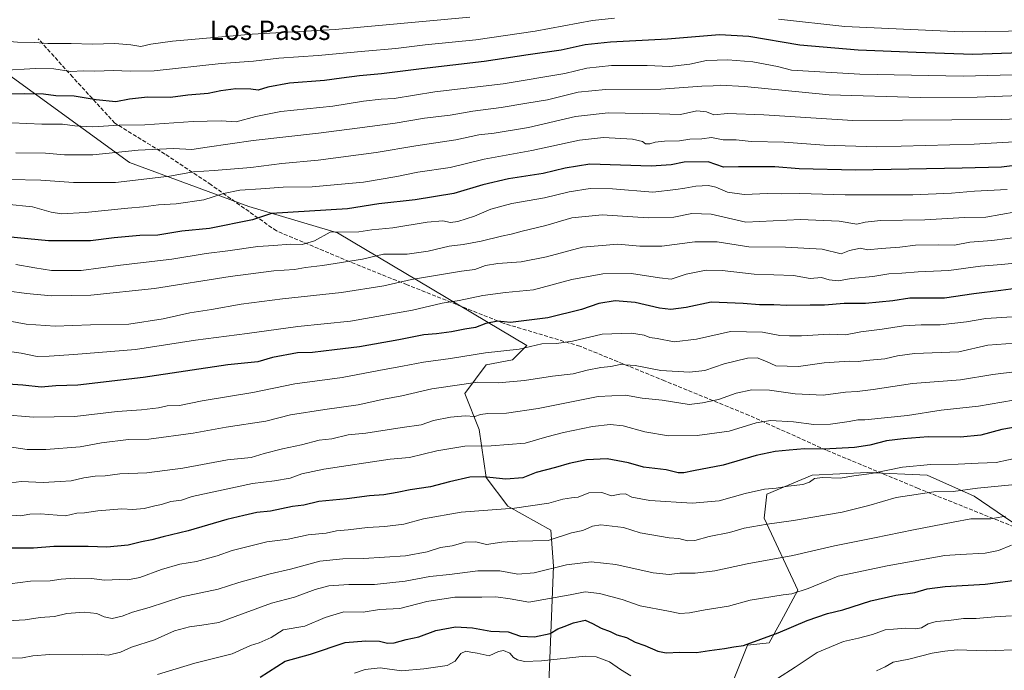
# Model space of a CAD drawing. Units: metres. Extents: x 655309 to 658776, y 4725549 to 4727940.
# Drawn here: x 656773 to 657180, y 4727313 to 4727581 of the extents above; entities that cross this region are included whole.
import ezdxf
from ezdxf.enums import TextEntityAlignment as Align

# ---------------------------------------------------------------- set-up
doc = ezdxf.new("R2010")
doc.units = ezdxf.units.M
doc.header["$MEASUREMENT"] = 0
doc.linetypes.add('DGN Style 3', pattern=[2.307223, 1.648017, -0.659207])
for name, color, linetype, lineweight in [('Arbolado forestal CxS', 92, 'Continuous', 0), ('Curva de nivel maestra', 30, 'Continuous', 30), ('Curva de nivel normal', 30, 'Continuous', 0), ('Senda', 7, 'DGN Style 3', 0), ('Texto cartográfico', 7, 'Continuous', 0)]:
    doc.layers.add(name, color=color, linetype=linetype, lineweight=lineweight)
doc.styles.add('Style-Arial', font='txt')

msp = doc.modelspace()

# ---------------------------------------------------------------- linework, layer by layer
at = {"layer": 'Arbolado forestal CxS', "color": 92, "linetype": 'Continuous', "lineweight": 0}
for points in [[(656990.7381, 4727279.2673, 905.1715), (656993.7095, 4727355.5383, 935.9451), (656992.7199, 4727370.3959, 941.8391), (656974.8987, 4727380.3009, 946.1815), (656965.9879, 4727392.1879, 950.3636), (656963.0173, 4727411.9977, 958.4517), (656957.0777, 4727426.8565, 964.2541), (656965.9889, 4727438.7421, 968.6985), (656976.8801, 4727440.7231, 969.0395), (656982.8201, 4727446.6659, 971.3139), (656904.6035, 4727493.2221, 995.8065), (656867.9695, 4727504.1173, 1002.8417), (656818.5603, 4727522.2485, 1014.0405), (656759.4969, 4727564.9987, 1032.4564)], [(656759.4969, 4727564.9987, 1032.4564), (656818.5603, 4727522.2485, 1014.0405), (656867.9695, 4727504.1173, 1002.8417), (656904.6035, 4727493.2221, 995.8065), (656982.8201, 4727446.6659, 971.3139), (656976.8801, 4727440.7231, 969.0395), (656965.9889, 4727438.7421, 968.6985), (656957.0777, 4727426.8565, 964.2541), (656963.0173, 4727411.9977, 958.4517), (656965.9879, 4727392.1879, 950.3636), (656974.8987, 4727380.3009, 946.1815), (656992.7199, 4727370.3959, 941.8391), (656993.7095, 4727355.5383, 935.9451), (656990.7381, 4727279.2673, 905.1715)], [(656990.7381, 4727279.2673, 905.1715), (656993.7095, 4727355.5383, 935.9451), (656992.7199, 4727370.3959, 941.8391), (656974.8987, 4727380.3009, 946.1815), (656965.9879, 4727392.1879, 950.3636), (656963.0173, 4727411.9977, 958.4517), (656957.0777, 4727426.8565, 964.2541), (656965.9889, 4727438.7421, 968.6985), (656976.8801, 4727440.7231, 969.0395), (656982.8201, 4727446.6659, 971.3139), (656904.6035, 4727493.2221, 995.8065), (656867.9695, 4727504.1173, 1002.8417), (656818.5603, 4727522.2485, 1014.0405), (656759.4969, 4727564.9987, 1032.4564)], [(657205.5919, 4727358.5069, 928.1605), (657167.6001, 4727384.4269, 939.7591), (657148.1671, 4727393.1761, 943.8707), (657123.4141, 4727394.1673, 946.1872), (657100.6419, 4727393.1765, 946.4075), (657081.8297, 4727385.2527, 944.7621), (657080.8393, 4727375.3479, 941.3475), (657094.7001, 4727345.6311, 930.7165), (657087.7697, 4727332.7545, 927.4371), (657082.8187, 4727323.8407, 925.0876), (657073.9073, 4727322.8497, 925.5453), (657062.8019, 4727294.9263, 917.7008)], [(657062.8019, 4727294.9263, 917.7008), (657073.9073, 4727322.8497, 925.5453), (657082.8187, 4727323.8407, 925.0876), (657087.7697, 4727332.7545, 927.4371), (657094.7001, 4727345.6311, 930.7165), (657080.8393, 4727375.3479, 941.3475), (657081.8297, 4727385.2527, 944.7621), (657100.6419, 4727393.1765, 946.4075), (657123.4141, 4727394.1673, 946.1872), (657148.1671, 4727393.1761, 943.8707), (657167.6001, 4727384.4269, 939.7591), (657205.5919, 4727358.5069, 928.1605)], [(657205.5919, 4727358.5069, 928.1605), (657167.6001, 4727384.4269, 939.7591), (657148.1671, 4727393.1761, 943.8707), (657123.4141, 4727394.1673, 946.1872), (657100.6419, 4727393.1765, 946.4075), (657081.8297, 4727385.2527, 944.7621), (657080.8393, 4727375.3479, 941.3475), (657094.7001, 4727345.6311, 930.7165), (657087.7697, 4727332.7545, 927.4371), (657082.8187, 4727323.8407, 925.0876), (657073.9073, 4727322.8497, 925.5453), (657062.8019, 4727294.9263, 917.7008)]]:
    msp.add_polyline3d(points, dxfattribs=at)
at = {"layer": 'Curva de nivel maestra', "color": 30, "linetype": 'Continuous', "lineweight": 30, "flags": 128}
for points, elevation in [([(657218.42, 4727568.6701), (657166.97, 4727566.8901), (657143.65, 4727567.6601), (657119.57, 4727568.5601), (657095.58, 4727570.7301), (657074.51, 4727574.2101), (657062.31, 4727574.9001), (657040.84, 4727573.1101), (657017.25, 4727571.9601), (657006.91, 4727570.7801), (656996.91, 4727568.5801), (656983.26, 4727566.7601), (656965.12, 4727563.9201), (656939.19, 4727560.8901), (656922.73, 4727558.8101), (656913.58, 4727558.0201), (656906.25, 4727557.1201), (656899.15, 4727556.0801), (656884.78, 4727555.0601), (656875.76, 4727553.3101), (656871.82, 4727552.0401), (656868.74, 4727552.4801), (656862.58, 4727552.6001), (656856.3, 4727551.7801), (656851.15, 4727550.7201), (656842.76, 4727550.0201), (656835.51, 4727549.1001), (656826.01, 4727549.2701), (656818.61, 4727548.3701), (656812.92, 4727547.2601), (656804.86, 4727548.0601), (656795.82, 4727549.6701), (656788.25, 4727549.7801), (656783.07, 4727550.4001), (656775.21, 4727550.6001), (656761.74, 4727550.4001)], 1025), ([(657192.24, 4727521.9701), (657178.87, 4727520.2401), (657162.57, 4727519.8501), (657118.58, 4727519.0701), (657095.25, 4727519.6301), (657085.25, 4727520.4401), (657070.18, 4727520.4401), (657063.99, 4727520.2701), (657057.71, 4727522.5601), (657047.76, 4727522.3601), (657042.35, 4727521.2801), (657034.18, 4727520.7701), (657008.81, 4727521.5301), (656998.6, 4727519.8901), (656989.48, 4727517.6901), (656975.13, 4727515.5201), (656964.57, 4727513.0201), (656952.6, 4727509.5001), (656936.64, 4727506.8001), (656921.61, 4727505.2001), (656908.71, 4727503.1001), (656877.25, 4727501.1401), (656869.43, 4727498.5101), (656851.72, 4727494.9801), (656840.3, 4727493.8601), (656830.39, 4727492.1901), (656822.91, 4727492.0401), (656812.3, 4727491.1601), (656802.49, 4727489.8601), (656785.11, 4727489.9101), (656753.8, 4727492.9401)], 1000), ([(657186.81, 4727470.4401), (657178.58, 4727469.3201), (657167.47, 4727468.0401), (657155.33, 4727466.2601), (657140.91, 4727466.1501), (657134, 4727465.1001), (657122.67, 4727463.9401), (657113.79, 4727463.9901), (657105.72, 4727463.3101), (657099.73, 4727463.3201), (657090.18, 4727463.1101), (657084.85, 4727463.4501), (657078.8, 4727463.4601), (657072.17, 4727464.0401), (657058.93, 4727464.5401), (657048.53, 4727462.3001), (657042.18, 4727461.4701), (657037.54, 4727462.0601), (657027.52, 4727464.4401), (657019.18, 4727465.1001), (657012.43, 4727464.0201), (657005.31, 4727461.4901), (656991.48, 4727458.0801), (656976.04, 4727456.1701), (656970.81, 4727456.7201), (656965.8, 4727455.7801), (656961.55, 4727454.1601), (656957.18, 4727453.4401), (656951.65, 4727452.2401), (656945.51, 4727451.4401), (656940.24, 4727451.0401), (656929.85, 4727448.9301), (656913.58, 4727446.1201), (656903.25, 4727444.9201), (656894.25, 4727443.7301), (656888.08, 4727443.6401), (656877.74, 4727441.7001), (656871.59, 4727439.9801), (656859.28, 4727438.6601), (656824.26, 4727433.4901), (656797.34, 4727430.2901), (656788.14, 4727430.0301), (656782.18, 4727429.4401), (656774.63, 4727430.3201), (656768.34, 4727430.6601)], 975), ([(657186.94, 4727413.2901), (657178.91, 4727411.9401), (657170.25, 4727409.6001), (657161.91, 4727408.8701), (657148.59, 4727408.9101), (657138.28, 4727408.0901), (657131.26, 4727407.3401), (657124.38, 4727405.4601), (657118.1, 4727404.5001), (657105.38, 4727403.8001), (657097.48, 4727404.0201), (657091.18, 4727403.4001), (657085.37, 4727402.9001), (657077.47, 4727401.1901), (657063.8, 4727397.2301), (657051.58, 4727394.8801), (657047.58, 4727394.0101), (657045.25, 4727394.1301), (657040.25, 4727395.3601), (657030.97, 4727396.4101), (657024.81, 4727398.2101), (657015.92, 4727399.8801), (657007.39, 4727399.4201), (657000.2, 4727397.9701), (656994.58, 4727396.3001), (656986.58, 4727394.1701), (656981.12, 4727392.0201), (656974.09, 4727391.4701), (656964.92, 4727392.4001), (656959.18, 4727392.2401), (656950.75, 4727390.3801), (656943.01, 4727388.3101), (656934.58, 4727387.1101), (656929.25, 4727385.9001), (656923.75, 4727385.0101), (656917.83, 4727384.5901), (656908.35, 4727383.3901), (656896.9, 4727382.2701), (656890.6, 4727380.7801), (656885.99, 4727380.1501), (656876.87, 4727378.2901), (656871.24, 4727377.6601), (656865.91, 4727376.4501), (656858.82, 4727374.7701), (656842.87, 4727370.0801), (656832.54, 4727367.6501), (656827.79, 4727366.3501), (656823.63, 4727365.6401), (656818.03, 4727364.2401), (656809.26, 4727363.3701), (656801.58, 4727363.6501), (656787.31, 4727363.5801), (656778.93, 4727362.9101), (656767.58, 4727362.9601)], 950), ([(656872.58, 4727309.6301), (656882.95, 4727316.3301), (656893.39, 4727319.2401), (656907.73, 4727323.9801), (656916.19, 4727324.7001), (656921.92, 4727324.5201), (656925.15, 4727323.7501), (656927.95, 4727323.8801), (656932.95, 4727325.2101), (656938.09, 4727326.3501), (656945.21, 4727328.9801), (656953.24, 4727330.5201), (656960.34, 4727330.1001), (656967.92, 4727328.6901), (656975.04, 4727328.3401), (656980.18, 4727326.6501), (656985.93, 4727326.3401), (656992.39, 4727327.7001), (656995.61, 4727329.6101), (656998.23, 4727330.5801), (657001.99, 4727332.1801), (657006.92, 4727333.2701), (657009.91, 4727331.8501), (657013.52, 4727329.9301), (657017.23, 4727328.5901), (657020, 4727327.1801), (657023.92, 4727326.0401), (657027.55, 4727324.1401), (657031.46, 4727322.7201), (657036.84, 4727320.3701), (657040.26, 4727319.6901), (657045.91, 4727320.0601), (657052.91, 4727319.8201), (657058.17, 4727320.7001), (657064.37, 4727321.4601), (657068.3, 4727322.2201), (657072.31, 4727322.7401), (657086.58, 4727327.9801), (657098.58, 4727333.1301), (657106.91, 4727335.9201), (657113.25, 4727337.4501), (657124.91, 4727341.1801), (657135.25, 4727343.5201), (657142.98, 4727344.6701), (657148.06, 4727346.1001), (657155.56, 4727347.1501), (657172.05, 4727348.0401), (657185.56, 4727349.9401)], 925)]:
    msp.add_lwpolyline(points, dxfattribs=dict(at, elevation=elevation))
at = {"layer": 'Curva de nivel normal', "color": 30, "linetype": 'Continuous', "lineweight": 0, "flags": 128}
for points, elevation in [([(656959.22, 4727582.2701), (656903.58, 4727577.1401), (656869.25, 4727575.2601), (656836.41, 4727572.3501), (656827.48, 4727571.0701), (656823.29, 4727570.0801), (656819.16, 4727570.8601), (656812.56, 4727571.3401), (656803.16, 4727571.0801), (656794.51, 4727571.3501), (656784.86, 4727571.4401), (656779.58, 4727571.7501), (656772.34, 4727571.9301), (656755.09, 4727573.3501), (656742.12, 4727575.3801), (656729.66, 4727578.5801), (656720.19, 4727581.7201)], 1035), ([(657018.92, 4727581.8401), (657009.94, 4727580.9301), (656986.25, 4727576.5001), (656961.74, 4727572.8701), (656940.76, 4727570.8101), (656928.61, 4727569.3201), (656915.8, 4727568.2601), (656896.52, 4727566.4401), (656880.35, 4727565.3201), (656869.88, 4727564.1401), (656856.56, 4727563.1601), (656828.76, 4727560.0401), (656818.89, 4727559.9101), (656811.99, 4727560.2701), (656804.28, 4727559.9501), (656799.47, 4727560.0501), (656794.46, 4727559.8001), (656787.35, 4727560.9401), (656779.82, 4727561.0801), (656765.66, 4727560.2601)], 1030), ([(657191.34, 4727576.6001), (657162.55, 4727576.2401), (657114.13, 4727578.4201), (657086.7, 4727581.3801)], 1030), ([(657188.43, 4727558.5701), (657163.04, 4727557.8401), (657120.25, 4727558.6701), (657092.1, 4727560.4301), (657086.29, 4727561.8801), (657076.07, 4727563.8301), (657065.76, 4727564.6801), (657056.98, 4727564.4001), (657050.04, 4727562.9101), (657041.84, 4727561.8901), (657032.42, 4727562.3001), (657017.79, 4727562.3201), (657007.5, 4727561.1701), (656998.47, 4727559.0001), (656972.93, 4727554.7901), (656944.78, 4727551.4201), (656927.99, 4727548.6401), (656922.6, 4727548.3601), (656915.25, 4727547.5901), (656902.58, 4727545.5401), (656881.2, 4727543.2301), (656870.78, 4727541.2401), (656862.75, 4727539.0101), (656856.53, 4727539.3901), (656844.88, 4727539.1401), (656824.91, 4727537.8001), (656814.4, 4727537.6101), (656803.53, 4727537.0301), (656796.07, 4727537.3301), (656790.91, 4727538.0201), (656782.43, 4727538.1301), (656769.98, 4727538.6401)], 1020), ([(657245.86, 4727552.2001), (657168.73, 4727549.2501), (657145.25, 4727549.0301), (657107.58, 4727550.1801), (657072.66, 4727553.5701), (657062.57, 4727554.2201), (657059.66, 4727553.8401), (657054.98, 4727553.7101), (657038.16, 4727552.5701), (657015.31, 4727552.3401), (657003.91, 4727551.2201), (656991.25, 4727548.1401), (656982.74, 4727546.7101), (656972.21, 4727544.9301), (656960.4, 4727543.3801), (656951.06, 4727541.8001), (656940.51, 4727540.5001), (656928.4, 4727538.4901), (656912.7, 4727536.4801), (656896.71, 4727534.3201), (656869.77, 4727531.3101), (656850.77, 4727528.6001), (656844.34, 4727527.6001), (656836.82, 4727528.0801), (656822.21, 4727527.3201), (656803.44, 4727525.4601), (656791.83, 4727525.3601), (656783.91, 4727526.1201), (656771.65, 4727526.2201)], 1015), ([(657267.4, 4727543.7001), (657178.88, 4727540.0601), (657117.38, 4727539.5301), (657080.62, 4727541.8801), (657065.59, 4727542.4501), (657059.97, 4727541.9701), (657056.94, 4727543.1401), (657053.04, 4727543.5701), (657046.3, 4727542.0701), (657037.44, 4727542.3701), (657016.35, 4727542.7301), (657002.82, 4727541.1801), (656983.42, 4727536.7401), (656969.29, 4727534.4101), (656962.88, 4727533.6601), (656953.44, 4727531.6201), (656936.88, 4727529.1201), (656920.58, 4727526.4001), (656896.58, 4727523.2001), (656881.61, 4727521.8201), (656868.69, 4727520.1301), (656853.61, 4727518.9601), (656845, 4727518.4201), (656835.14, 4727516.5701), (656812.83, 4727514.0201), (656795.52, 4727513.9701), (656781.98, 4727514.8801), (656769.26, 4727515.1801)], 1010), ([(657207.58, 4727532.1701), (657167.57, 4727529.8301), (657127.28, 4727528.7601), (657105.54, 4727529.3701), (657089.02, 4727530.6201), (657075.45, 4727530.8401), (657069.28, 4727531.5301), (657063.8, 4727531.5601), (657059.06, 4727532.5301), (657055.06, 4727532.0401), (657050.08, 4727531.8901), (657045.87, 4727531.1801), (657039.69, 4727531.1101), (657035.81, 4727530.6801), (657033.58, 4727529.9001), (657031.77, 4727529.9501), (657030.53, 4727530.9101), (657026.42, 4727531.8501), (657014.42, 4727532.5401), (657004.55, 4727531.4201), (656984.84, 4727527.1601), (656965.12, 4727523.6401), (656951.02, 4727520.2301), (656937.72, 4727518.3101), (656929.09, 4727516.4201), (656915.31, 4727514.1601), (656894.15, 4727512.1401), (656882.09, 4727512.0201), (656872.9, 4727511.3601), (656864.18, 4727510.8401), (656857.52, 4727509.4901), (656849.27, 4727506.8201), (656837.87, 4727505.1301), (656830.54, 4727504.7501), (656824.45, 4727503.8601), (656817.91, 4727503.4101), (656800.25, 4727501.5501), (656790.58, 4727501.0601), (656786.25, 4727501.7201), (656778.58, 4727503.9301), (656767.62, 4727504.9701)], 1005), ([(657181.21, 4727511.1401), (657167.64, 4727510.4001), (657158.11, 4727509.5501), (657142.18, 4727508.9501), (657114.24, 4727508.8601), (657095.54, 4727509.4501), (657087.9, 4727509.2301), (657082.25, 4727509.5001), (657072.56, 4727509.0001), (657065.6, 4727509.9801), (657060.79, 4727512.0501), (657057.77, 4727512.7001), (657052.6, 4727512.4701), (657048, 4727511.6801), (657044.28, 4727511.1401), (657034.77, 4727510.0201), (657018.13, 4727511.3201), (657008.94, 4727511.5201), (657000.18, 4727510.1101), (656990.12, 4727507.7101), (656976.52, 4727505.3301), (656967.82, 4727502.9401), (656961.18, 4727500.0501), (656954.31, 4727497.8201), (656951.27, 4727497.4901), (656948.01, 4727498.1801), (656941.56, 4727497.6101), (656927.43, 4727495.2101), (656918.75, 4727494.3601), (656913.34, 4727493.5401), (656901.58, 4727493.4101), (656895.1, 4727489.8401), (656889.97, 4727488.3401), (656884.93, 4727488.4901), (656878.25, 4727487.9401), (656871.58, 4727487.5101), (656859.25, 4727485.7801), (656850.31, 4727484.6401), (656836.17, 4727482.3201), (656814.85, 4727479.8301), (656798.72, 4727477.6601), (656791.71, 4727477.6101), (656786.45, 4727477.7001), (656779.49, 4727478.7601), (656771.74, 4727480.0601)], 995), ([(657184.78, 4727501.8701), (657172.39, 4727499.7001), (657163.53, 4727499.4601), (657147.23, 4727498.5801), (657128.8, 4727498.2701), (657122.47, 4727497.6601), (657119.05, 4727496.8201), (657111.74, 4727497.9901), (657095.85, 4727498.6701), (657073.28, 4727497.5401), (657058.95, 4727500.8901), (657050.94, 4727501.1401), (657043.51, 4727499.7101), (657032.91, 4727499.3801), (657013.91, 4727500.5601), (657001.4, 4727499.3501), (656990.55, 4727496.1501), (656980.83, 4727493.8901), (656976.29, 4727492.6101), (656972.34, 4727491.8301), (656963.95, 4727489.7701), (656956.41, 4727488.3401), (656950.62, 4727487.6801), (656941.94, 4727485.5601), (656933.37, 4727484.4201), (656923.61, 4727484.3501), (656914.91, 4727482.3001), (656898.38, 4727479.6401), (656891.27, 4727478.8601), (656886.73, 4727477.9901), (656878.22, 4727477.4801), (656860.21, 4727475.1601), (656828.98, 4727470.2501), (656802.69, 4727467.4601), (656786.47, 4727467.1101), (656776.02, 4727468.1201), (656767.94, 4727469.2001)], 990), ([(657187.84, 4727491.7301), (657174.9, 4727489.9701), (657165.78, 4727489.4001), (657159.42, 4727488.0301), (657152.91, 4727488.1701), (657143.25, 4727488.0401), (657136.88, 4727487.2601), (657129.06, 4727486.7801), (657123.51, 4727486.1701), (657120.64, 4727486.9001), (657116, 4727485.8701), (657112.54, 4727484.5001), (657104.81, 4727486.4101), (657089.63, 4727487.2301), (657074.49, 4727487.4201), (657061.33, 4727489.5301), (657052.11, 4727489.4501), (657038.54, 4727487.6801), (657029.47, 4727487.6901), (657020.29, 4727488.5201), (657005.75, 4727487.3101), (656990.83, 4727483.2701), (656980.41, 4727481.2601), (656970.82, 4727480.5901), (656965.72, 4727479.6301), (656961.24, 4727478.0901), (656955.73, 4727477.4201), (656949.2, 4727476.2501), (656935.17, 4727473.9301), (656923.7, 4727471.3101), (656906.26, 4727468.5201), (656881.81, 4727465.9701), (656864.76, 4727463.7501), (656852.52, 4727461.5801), (656843.49, 4727460.2001), (656832.53, 4727457.6601), (656818.3, 4727455.5001), (656802.48, 4727455.2501), (656787.91, 4727454.6801), (656775.91, 4727455.4601), (656766.25, 4727457.3201)], 985), ([(657189.68, 4727481.2701), (657178.9, 4727480.1601), (657170.14, 4727479.4001), (657157.02, 4727477.6201), (657144.39, 4727477.0601), (657137.6, 4727476.5001), (657132.25, 4727476.2601), (657125.72, 4727475.1101), (657116.75, 4727474.3801), (657111.55, 4727473.4301), (657107.68, 4727473.8101), (657104.42, 4727474.6801), (657099.8, 4727474.3901), (657092.91, 4727475.5701), (657076.62, 4727476.0801), (657063.44, 4727477.6601), (657056.8, 4727477.7301), (657048.63, 4727476.1601), (657042.34, 4727474.1001), (657037.58, 4727474.6401), (657026.04, 4727476.4201), (657014.2, 4727476.3001), (657001.3, 4727473.8901), (656985.5, 4727469.5801), (656973.97, 4727468.4901), (656964.65, 4727467.2401), (656954.85, 4727465.2801), (656947.74, 4727464.0801), (656935.5, 4727461.2401), (656909.88, 4727456.6801), (656888.16, 4727454.5601), (656867.24, 4727451.6201), (656845.87, 4727448.8801), (656821.08, 4727444.9901), (656795.65, 4727442.9001), (656785.49, 4727442.2401), (656780.49, 4727442.0801), (656773.92, 4727443.5101), (656768.1, 4727444.3801)], 980), ([(657187.64, 4727458.7601), (657172.42, 4727457.7701), (657164.43, 4727456.3801), (657153.53, 4727455.1301), (657145.58, 4727455.2001), (657138.32, 4727454.7401), (657129.53, 4727453.4101), (657120.76, 4727452.2601), (657114.45, 4727451.0401), (657107.76, 4727451.3501), (657096.19, 4727450.6001), (657091.32, 4727450.6201), (657087.25, 4727450.7501), (657080.16, 4727452.1401), (657066.92, 4727452.4001), (657052.83, 4727449.3201), (657043.59, 4727448.1601), (657036.62, 4727449.5001), (657033.54, 4727450.0001), (657031.24, 4727450.9801), (657026, 4727451.7901), (657013.85, 4727451.3201), (657001.67, 4727448.4601), (656995.03, 4727447.5201), (656988.98, 4727447.3201), (656979.55, 4727445.1601), (656965.65, 4727443.5701), (656951.28, 4727441.2401), (656940.08, 4727439.8401), (656931.41, 4727438.1601), (656921.57, 4727436.4001), (656906.41, 4727433.3801), (656886.91, 4727430.7601), (656869.54, 4727427.3101), (656848.68, 4727423.8501), (656839.34, 4727421.9301), (656834.25, 4727421.7101), (656830.6, 4727420.9701), (656823.58, 4727420.0601), (656813.58, 4727419.4201), (656796.1, 4727417.3401), (656779.03, 4727417.1101), (656765.65, 4727418.1901)], 970), ([(657184.36, 4727447.6301), (657173.25, 4727446.8201), (657161.25, 4727444.1001), (657142.91, 4727443.4001), (657135.91, 4727442.4301), (657130.58, 4727441.1201), (657122.91, 4727440.4101), (657119.58, 4727440.0101), (657115.92, 4727440.2101), (657105.61, 4727439.5601), (657094.92, 4727438.0101), (657085.56, 4727438.2601), (657081.74, 4727440.0001), (657077.96, 4727441.5401), (657073.91, 4727441.4401), (657064.25, 4727439.0901), (657056.27, 4727436.3601), (657049.92, 4727435.6001), (657038.07, 4727436.2701), (657027.46, 4727438.3901), (657021.28, 4727438.8701), (657017.47, 4727438.0401), (657013.27, 4727437.6401), (657007.72, 4727436.4601), (657001.88, 4727434.9201), (656993.35, 4727433.9601), (656981.85, 4727432.1701), (656971.02, 4727431.2901), (656962.44, 4727431.4901), (656955.91, 4727430.6001), (656943.58, 4727428.7001), (656931.09, 4727425.8201), (656923.62, 4727424.4401), (656913.09, 4727422.1101), (656899.25, 4727420.2701), (656885.18, 4727417.9601), (656874.96, 4727415.4501), (656858.51, 4727412.9801), (656844.91, 4727410.4701), (656826.58, 4727407.9401), (656818.25, 4727407.8901), (656807.08, 4727406.4101), (656798.24, 4727404.8401), (656784.01, 4727403.6401), (656776.31, 4727403.6501), (656768.1, 4727404.9801)], 965), ([(657185.25, 4727435.8601), (657175.25, 4727434.6701), (657161.86, 4727432.5101), (657142.03, 4727431.0301), (657125.79, 4727428.4801), (657119.28, 4727427.6001), (657114.38, 4727427.4201), (657105.12, 4727426.2001), (657093.66, 4727426.7601), (657083.02, 4727428.2101), (657075.69, 4727428.4101), (657069.28, 4727426.9601), (657061.92, 4727424.4201), (657055.39, 4727422.9601), (657049.77, 4727422.3601), (657038.71, 4727424.0201), (657030.43, 4727424.8801), (657023.54, 4727426.1501), (657012.24, 4727425.5701), (656987.5, 4727420.6801), (656974.29, 4727418.6701), (656966.67, 4727418.6001), (656963.58, 4727418.1601), (656961.25, 4727417.2801), (656957.27, 4727417.5901), (656951.25, 4727417.0601), (656944.21, 4727415.6401), (656939.09, 4727413.9201), (656931.21, 4727412.7901), (656916.25, 4727410.4801), (656908.91, 4727409.7001), (656902.25, 4727408.1201), (656896.91, 4727407.5001), (656889.64, 4727405.6801), (656881.82, 4727404.0501), (656874.31, 4727402.0401), (656868.91, 4727400.3901), (656859.17, 4727399.4201), (656840.62, 4727395.9401), (656825.84, 4727394.0801), (656814.7, 4727393.6601), (656808.57, 4727392.8401), (656804.43, 4727392.6901), (656799.72, 4727391.9801), (656794.54, 4727390.8001), (656790, 4727390.5601), (656782.91, 4727390.0401), (656773.92, 4727390.4601), (656769.76, 4727389.9601)], 960), ([(657183.79, 4727424.1301), (657169.38, 4727421.6201), (657153.91, 4727419.9501), (657140.07, 4727417.7401), (657122.4, 4727416.0001), (657119.5, 4727416.0201), (657115.94, 4727415.3001), (657108.17, 4727414.2201), (657101.25, 4727414.0801), (657092.98, 4727415.1201), (657083.44, 4727415.6601), (657077.48, 4727414.6701), (657066.36, 4727411.2801), (657053.18, 4727409.4401), (657041.23, 4727409.3201), (657031.44, 4727411.0501), (657022.58, 4727413.4801), (657017.2, 4727414.0301), (657009.85, 4727413.1601), (656997.94, 4727410.7701), (656991.01, 4727408.9201), (656982.1, 4727406.3801), (656967.97, 4727405.2101), (656957.1, 4727405.0601), (656945.58, 4727403.0901), (656934.25, 4727400.4601), (656926.25, 4727399.7301), (656898.88, 4727395.6301), (656889.77, 4727393.6101), (656885, 4727391.9301), (656878.52, 4727390.7801), (656869.47, 4727389.6301), (656844.49, 4727384.3101), (656840.07, 4727382.7901), (656835.67, 4727382.2201), (656831.91, 4727381.0001), (656829.12, 4727380.4401), (656824.73, 4727379.2901), (656820.06, 4727378.9101), (656815.43, 4727379.1701), (656805.59, 4727378.4101), (656800.02, 4727377.5201), (656796.91, 4727377.4301), (656792.25, 4727376.3101), (656781.81, 4727377.0901), (656777.47, 4727376.9801), (656773.66, 4727376.2701), (656768.24, 4727376.7901)], 955), ([(657186.87, 4727400.5701), (657176.58, 4727398.3001), (657169.25, 4727398.0801), (657160.88, 4727397.6401), (657149.61, 4727397.4701), (657137.92, 4727396.4001), (657125.09, 4727393.8201), (657117.83, 4727392.8701), (657112.25, 4727391.8301), (657104.83, 4727392.1501), (657101.58, 4727391.6801), (657099.58, 4727390.1901), (657096.71, 4727389.2101), (657090.77, 4727388.5301), (657085.71, 4727387.7501), (657080.91, 4727387.3301), (657072.91, 4727385.5601), (657062.25, 4727382.5501), (657051.06, 4727381.5801), (657033.5, 4727382.6501), (657026.07, 4727384.0001), (657023.51, 4727385.3901), (657021.23, 4727385.3201), (657017.68, 4727384.5701), (657013.68, 4727385.9401), (657008.34, 4727385.8601), (657004, 4727383.9701), (657001.25, 4727383.7501), (656997.56, 4727383.1601), (656991.83, 4727381.5601), (656977.62, 4727379.4201), (656955.64, 4727377.7901), (656940.1, 4727375.0301), (656931.96, 4727372.8701), (656924.05, 4727371.8801), (656916.97, 4727371.5401), (656908.9, 4727370.4901), (656904.18, 4727370.1101), (656899.86, 4727369.1201), (656892.47, 4727368.4001), (656884.13, 4727366.7201), (656875.3, 4727365.5601), (656861.03, 4727361.9501), (656854.89, 4727359.7501), (656846.24, 4727357.4201), (656839.37, 4727356.4201), (656831.8, 4727354.2101), (656822.91, 4727350.8201), (656817.96, 4727349.8701), (656814.58, 4727350.0501), (656808.25, 4727349.8001), (656802.91, 4727350.4801), (656796, 4727350.6101), (656790.46, 4727350.2001), (656785.82, 4727349.4201), (656777.68, 4727349.2801), (656769.16, 4727348.1801)], 945), ([(657188.7, 4727389.6201), (657168.91, 4727387.7401), (657158.91, 4727386.3001), (657150.91, 4727386.1601), (657135.35, 4727383.8401), (657123.98, 4727380.5601), (657113, 4727377.8101), (657100.93, 4727375.8301), (657092.88, 4727374.3401), (657081.99, 4727372.9201), (657072.58, 4727371.1601), (657066.52, 4727369.4801), (657058.02, 4727367.7801), (657052.16, 4727366.1401), (657049.12, 4727365.9401), (657045.55, 4727366.9001), (657041.58, 4727367.1801), (657029.61, 4727369.2901), (657022.68, 4727371.4501), (657013.37, 4727372.6301), (657009.82, 4727372.0301), (657005.84, 4727370.2501), (657001.25, 4727369.3001), (656991.58, 4727366.1501), (656978.86, 4727365.8501), (656972.38, 4727365.5001), (656966.07, 4727364.4101), (656961.74, 4727365.6301), (656957.29, 4727365.4801), (656951.86, 4727363.9501), (656947.05, 4727363.1801), (656941.53, 4727361.4101), (656932.66, 4727359.8301), (656915.24, 4727358.6501), (656906.74, 4727358.6101), (656897.25, 4727357.6101), (656885.2, 4727354.2801), (656876.73, 4727352.3701), (656863.78, 4727348.8001), (656855.25, 4727346.0601), (656840.22, 4727342.8901), (656826.79, 4727338.4501), (656819.88, 4727336.5201), (656815.54, 4727334.8701), (656811.51, 4727333.9201), (656808.2, 4727334.5401), (656805.14, 4727336.0301), (656799.88, 4727336.5501), (656792.69, 4727335.9501), (656787.63, 4727334.6801), (656781.66, 4727334.3401), (656775.58, 4727333.4201), (656768.25, 4727332.9401)], 940), ([(656767.94, 4727317.5601), (656774.48, 4727317.6701), (656778.67, 4727318.4801), (656785.7, 4727318.9801), (656799.2, 4727318.8701), (656805.4, 4727319.1801), (656809.87, 4727318.7201), (656814.95, 4727320.0601), (656819.39, 4727322.0601), (656828.95, 4727325.1501), (656837.25, 4727328.8301), (656843.4, 4727330.5401), (656848.52, 4727331.1001), (656855.58, 4727332.2101), (656877.27, 4727340.2201), (656886.82, 4727342.7501), (656895.29, 4727345.8801), (656900.93, 4727347.4601), (656909.17, 4727347.9801), (656919.88, 4727347.9401), (656932.5, 4727349.3801), (656942.67, 4727351.2701), (656950.78, 4727352.0701), (656962.56, 4727353.5801), (656971.6, 4727353.5701), (656979.02, 4727352.2801), (656985.84, 4727352.7601), (656999.18, 4727356.1101), (657009.29, 4727357.3801), (657019.55, 4727356.1601), (657034.91, 4727352.8101), (657041.58, 4727352.0801), (657046, 4727352.6201), (657052.28, 4727352.6101), (657060.46, 4727353.6401), (657073.75, 4727356.5301), (657092.7, 4727359.8901), (657109.79, 4727363.9701), (657126.43, 4727367.2201), (657142.46, 4727370.6001), (657158.82, 4727373.7401), (657166.23, 4727375.0201), (657174.49, 4727375.1001), (657180.53, 4727376.2101)], 935), ([(657182.91, 4727364.1701), (657177.58, 4727361.9901), (657172.02, 4727360.9001), (657161.69, 4727360.4101), (657155.36, 4727359.9001), (657131.58, 4727355.6401), (657111.3, 4727351.3401), (657098.91, 4727346.3201), (657092.25, 4727344.0701), (657088.58, 4727343.7301), (657075.04, 4727341.5201), (657066.08, 4727338.9801), (657056.37, 4727337.4301), (657049.91, 4727336.2201), (657045.91, 4727335.9501), (657041.25, 4727337.0101), (657029.55, 4727339.1501), (657022.13, 4727341.7501), (657012.79, 4727344.3001), (657006.83, 4727344.9001), (657000.7, 4727343.7101), (656983.58, 4727340.6301), (656975.91, 4727342.0101), (656969.91, 4727342.8801), (656964.11, 4727342.7201), (656953.04, 4727342.6601), (656941.44, 4727340.8901), (656930.25, 4727338.0601), (656921.91, 4727337.5901), (656915.15, 4727336.5601), (656907.21, 4727336.6401), (656899.49, 4727334.3801), (656891.12, 4727330.7801), (656882.07, 4727329.2001), (656877.12, 4727326.1001), (656872.19, 4727323.9001), (656868.57, 4727322.7801), (656861.03, 4727319.3301), (656845.63, 4727315.5201), (656830.15, 4727310.7701)], 930), ([(657086.25, 4727309.1901), (657093.63, 4727313.7501), (657102.66, 4727319.8501), (657113.53, 4727324.4101), (657119.8, 4727325.7601), (657125.55, 4727327.3101), (657130.8, 4727329.1901), (657134.22, 4727329.5401), (657139.25, 4727329.9801), (657143.25, 4727329.5801), (657145.72, 4727330.0801), (657148.48, 4727331.6501), (657151.91, 4727332.6201), (657157.01, 4727333.1501), (657163.1, 4727333.9501), (657168.41, 4727333.9301), (657176.04, 4727334.5901), (657183.02, 4727334.9501)], 920), ([(656911.58, 4727311.4001), (656915.91, 4727312.8701), (656922.2, 4727313.5801), (656931.04, 4727312.2601), (656940.2, 4727313.1301), (656949.82, 4727314.5401), (656953.22, 4727316.3401), (656955.49, 4727319.5101), (656957.58, 4727320.4401), (656959.58, 4727319.9801), (656962.25, 4727319.5501), (656967.25, 4727318.5201), (656971.1, 4727320.3201), (656973.07, 4727320.7401), (656975.74, 4727319.6401), (656977.31, 4727317.8101), (656978.88, 4727316.8301), (656981.74, 4727316.0901), (656988.87, 4727316.4601), (657006.91, 4727318.3801), (657011.44, 4727318.0201), (657016.93, 4727315.9601), (657021.46, 4727312.9201), (657025.77, 4727310.2001)], 920), ([(657127.22, 4727312.2401), (657130.75, 4727313.9801), (657134.12, 4727315.8801), (657140.58, 4727317.1301), (657150.25, 4727319.6001), (657155.49, 4727320.4501), (657160.55, 4727320.9301), (657172.44, 4727320.5301), (657187.19, 4727321.1601)], 915)]:
    msp.add_lwpolyline(points, dxfattribs=dict(at, elevation=elevation))
at = {"layer": 'Senda', "color": 7, "linetype": 'DGN Style 3', "lineweight": 0}
msp.add_polyline3d([(657184.1043, 4727371.7521, 935.7298), (657144.4167, 4727387.6271, 945.5577), (657106.3167, 4727403.5021, 955.4297), (657074.5667, 4727417.7897, 965.2441), (657039.6415, 4727432.0773, 976.1433), (657004.7165, 4727446.3647, 978.6294), (656972.9665, 4727455.8897, 980.8251), (656933.2789, 4727471.7647, 986.8486), (656909.4663, 4727481.2899, 993.5223), (656879.3037, 4727493.9899, 1000.3798), (656852.3163, 4727513.0399, 1011.2242), (656833.2661, 4727525.7399, 1018.0976), (656812.6287, 4727538.4399, 1030.4858), (656795.1661, 4727557.4899, 1040.9124), (656780.8785, 4727573.3649, 1049.0631)], dxfattribs=at)

# ---------------------------------------------------------------- texts
at = {"layer": 'Texto cartográfico', "color": 7, "linetype": 'Continuous', "lineweight": 0, "style": 'Style-Arial'}
msp.add_text('Los Pasos', height=8, dxfattribs=at).set_placement((656876.68, 4727576.8401), align=Align.MIDDLE_CENTER)

doc.saveas('drawing.dxf')
